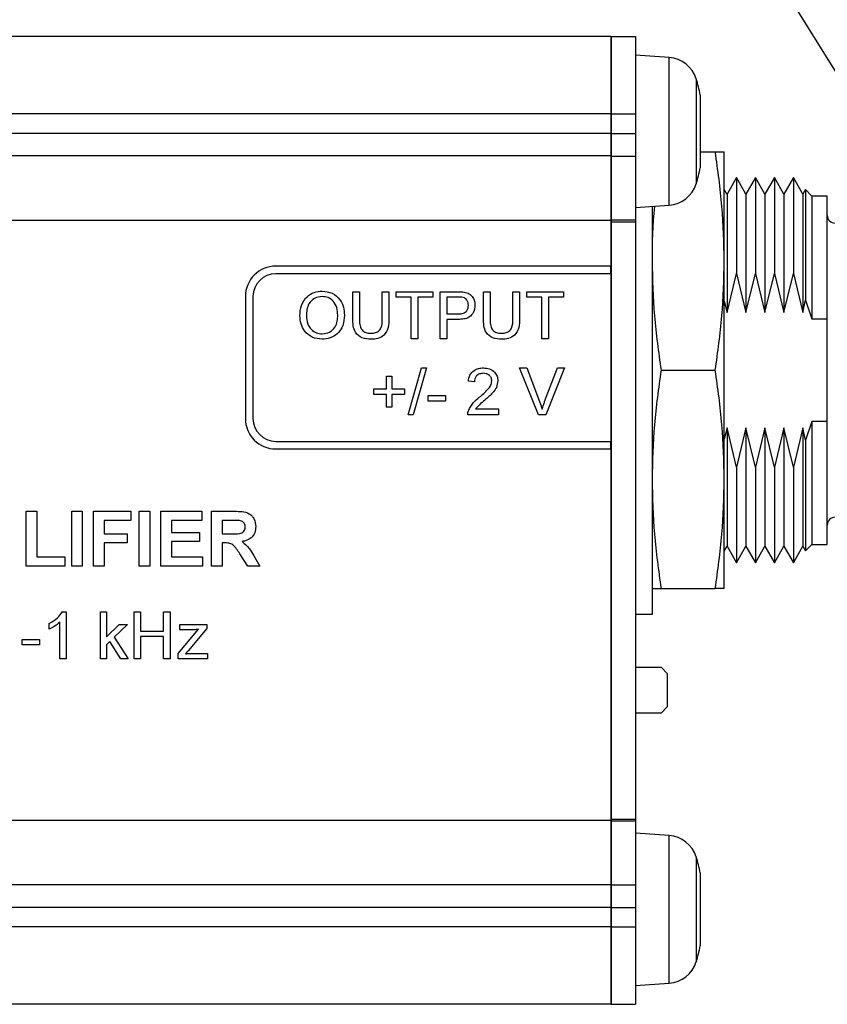
# Model space of a CAD drawing. Units: millimetres. Extents: x 2 to 278, y 1 to 215.
# Drawn here: x 143 to 170, y 77 to 109 of the extents above; entities that cross this region are included whole.
import ezdxf

# ---------------------------------------------------------------- set-up
doc = ezdxf.new("R2010")
doc.units = ezdxf.units.MM
doc.layers.add('BEMAßUNG', color=8, linetype='Continuous')
doc.dimstyles.new('SLDDIMSTYLE0', dxfattribs={"dimtxt": 0.18, "dimasz": 2.5, "dimexe": 0, "dimexo": 0.0625, "dimgap": 0, "dimtad": 0, "dimtih": 1, "dimtoh": 1, "dimdec": 0, "dimrnd": 1e-09, "dimzin": 0, "dimdsep": 46, "dimtxsty": 'Standard', "dimsah": 1, "dimcen": 0.09, "dimadec": 0, "dimazin": 0, "dimtfac": 2.5, "dimtdec": 0, "dimtofl": 0, "dimtmove": 0, "dimatfit": 3, "dimfxl": 1, "dimfrac": 2, "dimtolj": 1, "dimtzin": 0, "dimarcsym": 0})

msp = doc.modelspace()

# ---------------------------------------------------------------- linework, layer by layer
at = {"color": 7, "linetype": 'Continuous', "lineweight": 25}
for p, q in [((162.674, 108.561), (102.224, 108.561)), ((162.674, 108.561), (162.674, 106.021)), ((162.684, 108.561), (162.684, 106.021)), ((162.684, 108.56), (163.484, 108.56)), ((163.484, 108.56), (163.484, 106.02)), ((164.587, 107.874), (163.484, 107.95)), ((162.684, 106.673), (162.674, 106.676)), ((165.609, 106.65), (165.609, 106.352)), ((165.609, 106.344), (165.609, 105.215)), ((162.674, 106.021), (102.224, 106.021)), ((162.674, 106.021), (162.674, 105.383)), ((162.684, 106.021), (162.684, 105.383)), ((162.684, 106.02), (163.484, 106.02)), ((163.484, 106.02), (163.484, 105.382)), ((162.674, 105.383), (102.224, 105.383)), ((162.674, 105.383), (162.674, 104.641)), ((162.684, 105.383), (162.684, 104.641)), ((162.684, 105.382), (163.484, 105.382)), ((163.484, 105.382), (163.484, 104.64)), ((165.609, 105.204), (165.609, 104.313)), ((165.609, 104.776), (166.1, 104.776)), ((166.396, 101.195), (166.396, 104.776)), ((162.674, 104.641), (102.224, 104.641)), ((162.674, 104.641), (162.674, 102.529)), ((162.684, 104.655), (162.684, 104.64)), ((162.684, 104.641), (162.684, 102.529)), ((162.684, 104.64), (163.484, 104.64)), ((162.684, 104.64), (162.684, 104.617)), ((163.484, 104.64), (163.484, 102.543)), ((162.674, 104.224), (162.684, 104.227)), ((165.609, 104.31), (165.609, 104.25)), ((162.684, 103.938), (162.674, 103.938)), ((166.797, 103.931), (166.486, 103.392)), ((167.108, 103.392), (166.797, 103.931)), ((166.797, 103.931), (166.797, 100.789)), ((167.419, 103.931), (167.108, 103.392)), ((167.731, 103.392), (167.419, 103.931)), ((167.419, 103.931), (167.419, 100.789)), ((168.042, 103.931), (167.731, 103.392)), ((168.353, 103.392), (168.042, 103.931)), ((168.042, 103.931), (168.042, 100.789)), ((168.664, 103.931), (168.353, 103.392)), ((168.975, 103.392), (168.664, 103.931)), ((168.664, 103.931), (168.664, 100.789)), ((166.486, 103.392), (166.396, 103.547)), ((166.486, 103.392), (166.486, 99.502)), ((167.108, 103.392), (167.108, 99.502)), ((167.731, 103.392), (167.731, 99.502)), ((168.353, 103.392), (168.353, 99.502)), ((169.06, 103.538), (168.975, 103.392)), ((168.975, 103.392), (168.975, 99.502)), ((169.269, 103.328), (169.06, 103.538)), ((169.06, 103.538), (169.06, 99.911)), ((169.777, 103.328), (169.269, 103.328)), ((169.269, 103.328), (169.269, 99.298)), ((169.777, 99.298), (169.777, 103.328)), ((163.484, 102.95), (164.587, 103.026)), ((164.034, 89.612), (164.034, 102.988)), ((162.674, 102.529), (102.224, 102.529)), ((162.674, 102.529), (162.674, 101.029)), ((162.684, 102.543), (163.484, 102.543)), ((162.684, 102.529), (162.684, 102.519)), ((162.684, 102.519), (162.684, 102.484)), ((162.684, 102.484), (163.484, 102.484)), ((162.684, 102.484), (162.684, 82.886)), ((163.484, 102.543), (163.484, 102.484)), ((163.484, 102.484), (163.484, 82.886)), ((166.396, 94.032), (166.396, 101.195)), ((162.674, 101.029), (151.674, 101.029)), ((162.674, 100.779), (162.674, 101.029)), ((162.674, 100.804), (162.684, 100.804)), ((166.486, 99.502), (166.797, 100.789)), ((166.797, 100.789), (167.108, 99.502)), ((167.108, 99.502), (167.419, 100.789)), ((167.419, 100.789), (167.731, 99.502)), ((167.731, 99.502), (168.042, 100.789)), ((168.042, 100.789), (168.353, 99.502)), ((168.353, 99.502), (168.664, 100.789)), ((168.664, 100.789), (168.975, 99.502)), ((162.674, 100.779), (151.674, 100.779)), ((162.674, 100.779), (162.674, 95.279)), ((154.202, 100.188), (154.419, 100.188)), ((154.202, 99.302), (154.202, 100.188)), ((154.419, 100.188), (154.419, 99.312)), ((155.17, 100.188), (155.387, 100.188)), ((155.17, 99.312), (155.17, 100.188)), ((155.387, 100.188), (155.387, 99.302)), ((155.624, 100.188), (156.829, 100.188)), ((155.624, 100.011), (155.624, 100.188)), ((156.829, 100.188), (156.829, 100.011)), ((157.066, 100.188), (157.632, 100.188)), ((157.066, 98.647), (157.066, 100.188)), ((158.489, 100.188), (158.706, 100.188)), ((158.489, 99.302), (158.489, 100.188)), ((158.706, 100.188), (158.706, 99.312)), ((159.457, 100.188), (159.674, 100.188)), ((159.457, 99.312), (159.457, 100.188)), ((159.674, 100.188), (159.674, 99.302)), ((159.911, 100.188), (161.116, 100.188)), ((159.911, 100.011), (159.911, 100.188)), ((161.116, 100.188), (161.116, 100.011)), ((150.674, 100.029), (150.674, 96.029)), ((150.924, 100.029), (150.924, 96.029)), ((156.118, 100.011), (155.624, 100.011)), ((156.118, 98.647), (156.118, 100.011)), ((156.335, 100.011), (156.335, 98.647)), ((156.829, 100.011), (156.335, 100.011)), ((157.651, 100.011), (157.283, 100.011)), ((157.283, 100.011), (157.283, 99.457)), ((160.405, 100.011), (159.911, 100.011)), ((160.405, 98.647), (160.405, 100.011)), ((160.622, 100.011), (160.622, 98.647)), ((161.116, 100.011), (160.622, 100.011)), ((166.396, 99.873), (166.486, 99.502)), ((168.975, 99.502), (169.06, 99.911)), ((169.06, 99.911), (169.269, 99.298)), ((157.283, 99.457), (157.655, 99.457)), ((157.283, 99.28), (157.283, 98.647)), ((157.661, 99.28), (157.283, 99.28)), ((169.269, 99.298), (169.777, 99.298)), ((169.777, 95.929), (169.777, 99.298)), ((156.335, 98.647), (156.118, 98.647)), ((157.283, 98.647), (157.066, 98.647)), ((160.622, 98.647), (160.405, 98.647)), ((156.019, 96.147), (156.454, 97.688)), ((156.617, 97.688), (156.182, 96.147)), ((156.454, 97.688), (156.617, 97.688)), ((159.676, 97.688), (159.911, 97.688)), ((160.297, 96.147), (159.676, 97.688)), ((159.911, 97.688), (160.33, 96.584)), ((160.499, 96.584), (160.919, 97.688)), ((161.154, 97.688), (160.532, 96.147)), ((160.919, 97.688), (161.154, 97.688)), ((164.331, 97.613), (166.1, 97.613)), ((155.308, 97.412), (155.486, 97.412)), ((155.308, 96.997), (155.308, 97.412)), ((155.486, 97.412), (155.486, 96.997)), ((158.192, 97.234), (157.995, 97.254)), ((154.893, 96.997), (155.308, 96.997)), ((154.893, 96.819), (154.893, 96.997)), ((155.486, 96.997), (155.901, 96.997)), ((155.901, 96.997), (155.901, 96.819)), ((155.308, 96.819), (154.893, 96.819)), ((155.308, 96.404), (155.308, 96.819)), ((155.486, 96.819), (155.486, 96.404)), ((155.901, 96.819), (155.486, 96.819)), ((156.671, 96.78), (157.244, 96.78)), ((156.671, 96.602), (156.671, 96.78)), ((157.244, 96.602), (156.671, 96.602)), ((157.244, 96.78), (157.244, 96.602)), ((155.486, 96.404), (155.308, 96.404)), ((158.229, 96.345), (158.983, 96.345)), ((158.983, 96.345), (158.983, 96.147)), ((156.182, 96.147), (156.019, 96.147)), ((158.983, 96.147), (157.975, 96.147)), ((160.532, 96.147), (160.297, 96.147)), ((166.486, 95.724), (166.396, 95.354)), ((166.797, 94.437), (166.486, 95.724)), ((166.486, 95.724), (166.486, 91.835)), ((167.108, 95.724), (166.797, 94.437)), ((167.419, 94.437), (167.108, 95.724)), ((167.108, 95.724), (167.108, 91.835)), ((167.731, 95.724), (167.419, 94.437)), ((168.042, 94.437), (167.731, 95.724)), ((167.731, 95.724), (167.731, 91.835)), ((168.353, 95.724), (168.042, 94.437)), ((168.664, 94.437), (168.353, 95.724)), ((168.353, 95.724), (168.353, 91.835)), ((168.975, 95.724), (168.664, 94.437)), ((169.06, 95.315), (168.975, 95.724)), ((168.975, 95.724), (168.975, 91.835)), ((169.269, 95.929), (169.06, 95.315)), ((169.777, 95.929), (169.269, 95.929)), ((169.269, 95.929), (169.269, 91.898)), ((169.777, 91.898), (169.777, 95.929)), ((169.06, 95.315), (169.06, 91.689)), ((151.674, 95.279), (162.674, 95.279)), ((151.674, 95.029), (162.674, 95.029)), ((162.674, 95.029), (162.674, 95.279)), ((162.674, 95.029), (162.674, 82.844)), ((162.684, 94.423), (162.674, 94.423)), ((166.797, 94.437), (166.797, 91.296)), ((167.419, 94.437), (167.419, 91.296)), ((168.042, 94.437), (168.042, 91.296)), ((168.664, 94.437), (168.664, 91.296)), ((166.396, 90.451), (166.396, 94.032)), ((143.478, 92.984), (143.824, 92.984)), ((143.478, 91.186), (143.478, 92.984)), ((143.824, 92.984), (143.824, 91.486)), ((144.977, 92.984), (145.322, 92.984)), ((144.977, 91.186), (144.977, 92.984)), ((145.322, 92.984), (145.322, 91.186)), ((145.691, 92.984), (146.913, 92.984)), ((145.691, 91.186), (145.691, 92.984)), ((146.913, 92.984), (146.913, 92.685)), ((147.189, 92.984), (147.535, 92.984)), ((147.189, 91.186), (147.189, 92.984)), ((147.535, 92.984), (147.535, 91.186)), ((147.904, 92.984), (149.241, 92.984)), ((147.904, 91.186), (147.904, 92.984)), ((149.241, 92.984), (149.241, 92.685)), ((149.563, 92.984), (150.318, 92.984)), ((149.563, 91.186), (149.563, 92.984)), ((146.037, 92.685), (146.037, 92.247)), ((146.913, 92.685), (146.037, 92.685)), ((148.25, 92.685), (148.25, 92.293)), ((149.241, 92.685), (148.25, 92.685)), ((150.203, 92.685), (149.909, 92.685)), ((149.909, 92.685), (149.909, 92.247)), ((146.037, 92.247), (146.797, 92.247)), ((146.797, 92.247), (146.797, 91.947)), ((148.25, 92.293), (149.172, 92.293)), ((149.172, 92.293), (149.172, 91.993)), ((149.909, 92.247), (150.187, 92.247)), ((146.037, 91.947), (146.037, 91.186)), ((146.797, 91.947), (146.037, 91.947)), ((148.25, 91.993), (148.25, 91.486)), ((149.172, 91.993), (148.25, 91.993)), ((149.909, 91.947), (149.909, 91.186)), ((149.987, 91.947), (149.909, 91.947)), ((166.396, 91.68), (166.486, 91.835)), ((166.486, 91.835), (166.797, 91.296)), ((166.797, 91.296), (167.108, 91.835)), ((167.108, 91.835), (167.419, 91.296)), ((167.419, 91.296), (167.731, 91.835)), ((167.731, 91.835), (168.042, 91.296)), ((168.042, 91.296), (168.353, 91.835)), ((168.353, 91.835), (168.664, 91.296)), ((168.664, 91.296), (168.975, 91.835)), ((168.975, 91.835), (169.06, 91.689)), ((169.06, 91.689), (169.269, 91.898)), ((169.269, 91.898), (169.777, 91.898)), ((143.824, 91.486), (144.746, 91.486)), ((144.746, 91.486), (144.746, 91.186)), ((148.25, 91.486), (149.264, 91.486)), ((149.264, 91.486), (149.264, 91.186)), ((150.75, 91.186), (150.494, 91.594)), ((150.936, 91.542), (151.154, 91.186)), ((144.746, 91.186), (143.478, 91.186)), ((145.322, 91.186), (144.977, 91.186)), ((146.037, 91.186), (145.691, 91.186)), ((147.535, 91.186), (147.189, 91.186)), ((149.264, 91.186), (147.904, 91.186)), ((149.909, 91.186), (149.563, 91.186)), ((151.154, 91.186), (150.75, 91.186)), ((162.674, 91.289), (162.684, 91.289)), ((164.331, 90.451), (166.1, 90.451)), ((162.674, 90.089), (162.684, 90.084)), ((144.66, 89.687), (144.787, 89.687)), ((144.787, 89.687), (144.787, 88.146)), ((145.916, 89.687), (146.114, 89.687)), ((145.916, 88.146), (145.916, 89.687)), ((146.114, 89.687), (146.114, 88.87)), ((147.019, 89.687), (147.237, 89.687)), ((147.019, 88.146), (147.019, 89.687)), ((147.237, 89.687), (147.237, 89.055)), ((147.988, 89.687), (148.205, 89.687)), ((147.988, 89.055), (147.988, 89.687)), ((148.205, 89.687), (148.205, 88.146)), ((162.684, 89.616), (162.674, 89.616)), ((163.484, 89.612), (164.034, 89.612)), ((144.234, 89.12), (144.234, 89.302)), ((144.589, 88.146), (144.589, 89.347)), ((146.114, 88.87), (146.527, 89.272)), ((146.802, 89.272), (146.37, 88.851)), ((146.527, 89.272), (146.802, 89.272)), ((148.523, 89.272), (149.412, 89.272)), ((148.523, 89.095), (148.523, 89.272)), ((149.412, 89.272), (149.412, 89.138)), ((146.37, 88.851), (146.822, 88.146)), ((147.237, 89.055), (147.988, 89.055)), ((147.237, 88.877), (147.237, 88.146)), ((147.988, 88.877), (147.237, 88.877)), ((147.988, 88.146), (147.988, 88.877)), ((148.464, 88.314), (149.137, 89.114)), ((148.941, 89.095), (148.523, 89.095)), ((149.412, 89.138), (148.796, 88.406)), ((143.345, 88.779), (143.918, 88.779)), ((143.345, 88.601), (143.345, 88.779)), ((143.918, 88.601), (143.345, 88.601)), ((143.918, 88.779), (143.918, 88.601)), ((146.227, 88.713), (146.114, 88.602)), ((146.114, 88.602), (146.114, 88.146)), ((146.591, 88.146), (146.227, 88.713)), ((148.464, 88.146), (148.464, 88.314)), ((148.796, 88.406), (148.71, 88.304)), ((148.939, 88.324), (149.432, 88.324)), ((149.432, 88.324), (149.432, 88.146)), ((144.787, 88.146), (144.589, 88.146)), ((146.114, 88.146), (145.916, 88.146)), ((146.822, 88.146), (146.591, 88.146)), ((147.237, 88.146), (147.019, 88.146)), ((148.205, 88.146), (147.988, 88.146)), ((149.432, 88.146), (148.464, 88.146)), ((162.674, 87.866), (162.684, 87.866)), ((163.484, 87.866), (164.324, 87.866)), ((164.324, 87.866), (164.524, 87.666)), ((164.524, 87.666), (164.524, 86.566)), ((162.684, 87.302), (162.674, 87.302)), ((164.324, 86.366), (163.484, 86.366)), ((164.524, 86.566), (164.324, 86.366)), ((162.674, 85.574), (162.684, 85.574)), ((162.674, 82.844), (102.224, 82.844)), ((162.674, 82.844), (162.674, 80.732)), ((162.684, 82.886), (163.484, 82.886)), ((162.684, 82.886), (162.684, 82.85)), ((162.684, 82.85), (162.684, 82.844)), ((162.684, 82.844), (162.684, 82.827)), ((162.684, 82.844), (162.684, 80.732)), ((162.684, 82.827), (163.484, 82.827)), ((162.684, 82.827), (162.684, 80.73)), ((163.484, 82.886), (163.484, 82.827)), ((163.484, 82.827), (163.484, 80.73)), ((162.674, 82.616), (162.684, 82.616)), ((164.587, 82.347), (163.484, 82.423)), ((162.684, 82.148), (162.674, 82.144)), ((162.684, 81.146), (162.674, 81.149)), ((165.609, 81.123), (165.609, 80.911)), ((165.609, 80.904), (165.609, 79.827)), ((162.674, 80.732), (102.224, 80.732)), ((162.674, 80.732), (162.674, 79.99)), ((162.684, 80.732), (162.684, 79.99)), ((162.684, 80.73), (163.484, 80.73)), ((163.484, 80.73), (163.484, 79.988)), ((162.674, 79.99), (102.224, 79.99)), ((162.674, 79.99), (162.674, 79.351)), ((162.684, 79.99), (162.684, 79.351)), ((162.684, 79.988), (163.484, 79.988)), ((163.484, 79.988), (163.484, 79.35)), ((165.609, 79.815), (165.609, 78.839)), ((162.674, 79.351), (102.224, 79.351)), ((162.674, 79.351), (162.674, 76.811)), ((162.684, 79.351), (162.684, 77.923)), ((162.684, 79.35), (163.484, 79.35)), ((163.484, 79.35), (163.484, 76.81)), ((165.609, 78.834), (165.609, 78.723)), ((162.674, 78.697), (162.684, 78.7)), ((162.684, 77.923), (162.684, 76.81)), ((163.484, 77.423), (164.587, 77.499)), ((162.674, 76.811), (102.224, 76.811)), ((162.684, 76.81), (163.484, 76.81)), ((162.684, 76.81), (163.484, 76.81)), ((162.684, 76.81), (162.684, 76.81)), ((162.684, 76.81), (163.484, 76.81)), ((162.684, 76.81), (163.484, 76.81)), ((162.684, 76.81), (162.684, 76.81)), ((162.684, 76.809), (163.484, 76.809)), ((162.684, 76.809), (163.484, 76.809)), ((162.684, 76.809), (162.684, 76.809)), ((163.484, 76.81), (163.484, 76.81)), ((163.484, 76.81), (163.484, 76.81)), ((163.484, 76.809), (163.484, 76.809))]:
    msp.add_line(p, q, dxfattribs=at)
at = {"color": 8, "linetype": 'Continuous', "lineweight": 25}
for p, q in [((164.587, 106.217), (164.587, 107.874)), ((165.473, 107.173), (165.473, 103.727)), ((164.587, 103.026), (164.587, 106.217)), ((164.587, 80.952), (164.587, 82.347)), ((165.473, 81.646), (165.473, 78.2)), ((164.587, 77.499), (164.587, 80.952))]:
    msp.add_line(p, q, dxfattribs=at)
at = {"color": 7, "linetype": 'Continuous', "lineweight": 25}
for centre, radius, start, end in [((164.518, 106.876), 1, 17.2559, 86.0548), ((159.926, 105.45), 5.808, 11.9226, 17.2559), ((159.926, 105.45), 5.808, 342.7441, 348.0774), ((164.518, 104.024), 1, 273.9452, 342.7441), ((170.031, 102.693), 0.254, 180, 270), ((151.674, 100.029), 1, 90, 180), ((151.674, 100.029), 0.75, 90, 180), ((151.674, 96.029), 1, 180, 270), ((151.674, 96.029), 0.75, 180, 270), ((170.031, 92.533), 0.254, 90, 180), ((164.518, 81.349), 1, 17.2559, 86.0548), ((159.926, 79.923), 5.808, 11.9226, 17.2559), ((159.926, 79.923), 5.808, 342.7441, 348.0774), ((164.518, 78.497), 1, 273.9452, 342.7441)]:
    msp.add_arc(centre, radius, start, end, dxfattribs=at)
for points, knots in [([(165.609, 106.352), (165.609, 106.349), (165.609, 106.347), (165.609, 106.344), (165.609, 106.344)], [0, 0, 0, 0, 0.853959, 1, 1, 1, 1]), ([(165.609, 105.215), (165.609, 105.212), (165.609, 105.208), (165.609, 105.204), (165.609, 105.204)], [0, 0, 0, 0, 0.847186, 1, 1, 1, 1]), ([(166.396, 101.195), (166.382, 101.792), (166.353, 102.991), (166.184, 104.18), (166.1, 104.776)], [0, 0, 0, 0, 0.498791, 1, 1, 1, 1]), ([(166.1, 104.776), (166.184, 104.776), (166.352, 104.776), (166.382, 104.776), (166.396, 104.776)], [0, 0, 0, 0, 0.498963, 1, 1, 1, 1]), ([(165.609, 104.313), (165.609, 104.312), (165.609, 104.311), (165.609, 104.31), (165.609, 104.31)], [0, 0, 0, 0, 0.854182, 1, 1, 1, 1]), ([(164.034, 101.195), (164.037, 101.793), (164.04, 102.394), (164.113, 102.991), (164.114, 102.993)], [0, 0, 0, 0, 0.995649, 1, 1, 1, 1]), ([(164.331, 97.613), (164.247, 98.207), (164.078, 99.396), (164.049, 100.594), (164.034, 101.195)], [0, 0, 0, 0, 0.498963, 1, 1, 1, 1]), ([(166.1, 97.613), (166.184, 98.207), (166.352, 99.396), (166.382, 100.594), (166.396, 101.195)], [0, 0, 0, 0, 0.498963, 1, 1, 1, 1]), ([(152.463, 99.397), (152.471, 99.513), (152.486, 99.744), (152.666, 100.024), (152.923, 100.186), (153.104, 100.201), (153.195, 100.208)], [0, 0, 0, 0, 0.2805706, 0.5595752, 0.7795615, 1, 1, 1, 1]), ([(153.195, 100.208), (153.308, 100.195), (153.535, 100.168), (153.784, 99.95), (153.907, 99.682), (153.919, 99.504), (153.925, 99.415)], [0, 0, 0, 0, 0.279564, 0.558584, 0.779087, 1, 1, 1, 1]), ([(157.632, 100.188), (157.675, 100.188), (157.752, 100.188), (157.827, 100.178), (157.861, 100.174)], [0, 0, 0, 0, 0.560105, 1, 1, 1, 1]), ([(157.861, 100.174), (157.917, 100.16), (158.028, 100.133), (158.143, 100.014), (158.202, 99.879), (158.209, 99.79), (158.212, 99.745)], [0, 0, 0, 0, 0.280013, 0.558911, 0.779396, 1, 1, 1, 1]), ([(153.196, 100.03), (153.109, 100.019), (152.936, 99.995), (152.752, 99.815), (152.688, 99.599), (152.683, 99.463), (152.68, 99.395)], [0, 0, 0, 0, 0.279197, 0.557793, 0.778554, 1, 1, 1, 1]), ([(153.708, 99.417), (153.702, 99.501), (153.692, 99.669), (153.576, 99.881), (153.394, 100.01), (153.262, 100.023), (153.196, 100.03)], [0, 0, 0, 0, 0.280797, 0.560068, 0.779983, 1, 1, 1, 1]), ([(157.829, 99.997), (157.796, 100.002), (157.737, 100.011), (157.678, 100.011), (157.651, 100.011)], [0, 0, 0, 0, 0.5595826, 1, 1, 1, 1]), ([(157.995, 99.739), (157.993, 99.77), (157.989, 99.832), (157.951, 99.91), (157.897, 99.97), (157.851, 99.988), (157.829, 99.997)], [0, 0, 0, 0, 0.280261, 0.560078, 0.780149, 1, 1, 1, 1]), ([(157.655, 99.457), (157.702, 99.459), (157.796, 99.462), (157.923, 99.518), (157.987, 99.628), (157.992, 99.702), (157.995, 99.739)], [0, 0, 0, 0, 0.281398, 0.559751, 0.779356, 1, 1, 1, 1]), ([(158.212, 99.745), (158.204, 99.668), (158.187, 99.515), (158.036, 99.341), (157.842, 99.286), (157.721, 99.282), (157.661, 99.28)], [0, 0, 0, 0, 0.279812, 0.557836, 0.77856, 1, 1, 1, 1]), ([(153.194, 98.628), (153.083, 98.64), (152.86, 98.666), (152.614, 98.877), (152.486, 99.136), (152.471, 99.31), (152.463, 99.397)], [0, 0, 0, 0, 0.2796, 0.558765, 0.77931, 1, 1, 1, 1]), ([(152.68, 99.395), (152.686, 99.313), (152.696, 99.148), (152.82, 98.947), (152.999, 98.824), (153.128, 98.812), (153.193, 98.805)], [0, 0, 0, 0, 0.280656, 0.559884, 0.779848, 1, 1, 1, 1]), ([(153.193, 98.805), (153.278, 98.816), (153.447, 98.838), (153.622, 99.014), (153.698, 99.218), (153.705, 99.351), (153.708, 99.417)], [0, 0, 0, 0, 0.279101, 0.558191, 0.778806, 1, 1, 1, 1]), ([(153.925, 99.415), (153.915, 99.302), (153.896, 99.077), (153.716, 98.803), (153.459, 98.653), (153.282, 98.636), (153.194, 98.628)], [0, 0, 0, 0, 0.280353, 0.559502, 0.779635, 1, 1, 1, 1]), ([(154.798, 98.628), (154.7, 98.633), (154.505, 98.644), (154.274, 98.826), (154.209, 99.073), (154.204, 99.225), (154.202, 99.302)], [0, 0, 0, 0, 0.28073, 0.557904, 0.778403, 1, 1, 1, 1]), ([(154.419, 99.312), (154.419, 99.247), (154.421, 99.117), (154.478, 98.934), (154.626, 98.836), (154.729, 98.829), (154.781, 98.825)], [0, 0, 0, 0, 0.281787, 0.560122, 0.779386, 1, 1, 1, 1]), ([(154.781, 98.825), (154.826, 98.827), (154.916, 98.831), (155.049, 98.879), (155.169, 99.047), (155.169, 99.202), (155.17, 99.312)], [0, 0, 0, 0, 0.18756, 0.374238, 0.559719, 1, 1, 1, 1]), ([(155.387, 99.302), (155.385, 99.205), (155.382, 99.013), (155.253, 98.761), (155.025, 98.64), (154.874, 98.632), (154.798, 98.628)], [0, 0, 0, 0, 0.281628, 0.559159, 0.778983, 1, 1, 1, 1]), ([(159.085, 98.628), (158.987, 98.633), (158.792, 98.644), (158.562, 98.826), (158.496, 99.073), (158.491, 99.225), (158.489, 99.302)], [0, 0, 0, 0, 0.28073, 0.557904, 0.778403, 1, 1, 1, 1]), ([(158.706, 99.312), (158.707, 99.247), (158.708, 99.117), (158.765, 98.934), (158.913, 98.836), (159.016, 98.829), (159.068, 98.825)], [0, 0, 0, 0, 0.281787, 0.560122, 0.779386, 1, 1, 1, 1]), ([(159.068, 98.825), (159.113, 98.827), (159.203, 98.831), (159.336, 98.879), (159.456, 99.047), (159.456, 99.202), (159.457, 99.312)], [0, 0, 0, 0, 0.18756, 0.374238, 0.559719, 1, 1, 1, 1]), ([(159.674, 99.302), (159.672, 99.205), (159.669, 99.013), (159.54, 98.761), (159.312, 98.64), (159.161, 98.632), (159.085, 98.628)], [0, 0, 0, 0, 0.281627, 0.559159, 0.778983, 1, 1, 1, 1]), ([(157.995, 97.254), (158.006, 97.322), (158.029, 97.458), (158.161, 97.61), (158.327, 97.679), (158.435, 97.685), (158.489, 97.688)], [0, 0, 0, 0, 0.280235, 0.558893, 0.779131, 1, 1, 1, 1]), ([(158.489, 97.688), (158.556, 97.684), (158.69, 97.674), (158.851, 97.568), (158.948, 97.421), (158.958, 97.316), (158.963, 97.263)], [0, 0, 0, 0, 0.280483, 0.559644, 0.779749, 1, 1, 1, 1]), ([(164.034, 94.032), (164.049, 94.63), (164.078, 95.828), (164.247, 97.017), (164.331, 97.613)], [0, 0, 0, 0, 0.498791, 1, 1, 1, 1]), ([(166.396, 94.032), (166.382, 94.63), (166.353, 95.828), (166.184, 97.017), (166.1, 97.613)], [0, 0, 0, 0, 0.4987908, 1, 1, 1, 1]), ([(158.484, 97.511), (158.442, 97.507), (158.357, 97.501), (158.254, 97.432), (158.2, 97.334), (158.195, 97.267), (158.192, 97.234)], [0, 0, 0, 0, 0.2804101, 0.55949, 0.7793759, 1, 1, 1, 1]), ([(158.351, 96.724), (158.449, 96.808), (158.587, 96.925), (158.738, 97.108), (158.756, 97.21), (158.765, 97.261)], [0, 0, 0, 0, 0.561313, 0.781386, 1, 1, 1, 1]), ([(158.765, 97.261), (158.76, 97.301), (158.75, 97.379), (158.67, 97.462), (158.577, 97.505), (158.515, 97.509), (158.484, 97.511)], [0, 0, 0, 0, 0.27908, 0.558613, 0.779043, 1, 1, 1, 1]), ([(158.963, 97.263), (158.952, 97.189), (158.931, 97.042), (158.766, 96.829), (158.623, 96.706), (158.535, 96.631)], [0, 0, 0, 0, 0.278742, 0.558835, 1, 1, 1, 1]), ([(157.996, 96.284), (158.045, 96.38), (158.134, 96.552), (158.284, 96.671), (158.351, 96.724)], [0, 0, 0, 0, 0.55836, 1, 1, 1, 1]), ([(158.535, 96.631), (158.473, 96.582), (158.362, 96.496), (158.27, 96.391), (158.229, 96.345)], [0, 0, 0, 0, 0.560621, 1, 1, 1, 1]), ([(157.975, 96.147), (157.976, 96.173), (157.976, 96.22), (157.99, 96.265), (157.996, 96.284)], [0, 0, 0, 0, 0.559957, 1, 1, 1, 1]), ([(160.33, 96.584), (160.348, 96.538), (160.378, 96.456), (160.404, 96.372), (160.415, 96.335)], [0, 0, 0, 0, 0.559998, 1, 1, 1, 1]), ([(160.415, 96.335), (160.429, 96.382), (160.454, 96.466), (160.485, 96.548), (160.499, 96.584)], [0, 0, 0, 0, 0.559972, 1, 1, 1, 1]), ([(164.331, 90.451), (164.247, 91.044), (164.078, 92.234), (164.049, 93.432), (164.034, 94.032)], [0, 0, 0, 0, 0.4989632, 1, 1, 1, 1]), ([(166.1, 90.451), (166.184, 91.044), (166.352, 92.234), (166.382, 93.432), (166.396, 94.032)], [0, 0, 0, 0, 0.498963, 1, 1, 1, 1]), ([(150.318, 92.984), (150.4, 92.983), (150.562, 92.98), (150.77, 92.937), (150.897, 92.83), (150.991, 92.692), (151.006, 92.569), (151.015, 92.486)], [0, 0, 0, 0, 0.251138, 0.500538, 0.625742, 0.751054, 1, 1, 1, 1]), ([(150.187, 92.247), (150.289, 92.243), (150.416, 92.239), (150.565, 92.278), (150.626, 92.326), (150.665, 92.394), (150.668, 92.445), (150.67, 92.47)], [0, 0, 0, 0, 0.500908, 0.625719, 0.750364, 0.875021, 1, 1, 1, 1]), ([(150.478, 92.679), (150.427, 92.681), (150.335, 92.685), (150.243, 92.685), (150.203, 92.685)], [0, 0, 0, 0, 0.559923, 1, 1, 1, 1]), ([(150.67, 92.47), (150.667, 92.5), (150.662, 92.558), (150.597, 92.647), (150.523, 92.667), (150.478, 92.679)], [0, 0, 0, 0, 0.281085, 0.561279, 1, 1, 1, 1]), ([(151.015, 92.486), (151.01, 92.417), (150.998, 92.278), (150.881, 92.114), (150.725, 92.024), (150.618, 92.002), (150.565, 91.992)], [0, 0, 0, 0, 0.279943, 0.558975, 0.779183, 1, 1, 1, 1]), ([(150.494, 91.594), (150.458, 91.644), (150.385, 91.742), (150.283, 91.885), (150.132, 91.948), (150.035, 91.947), (149.987, 91.947)], [0, 0, 0, 0, 0.280952, 0.561251, 0.779437, 1, 1, 1, 1]), ([(150.565, 91.992), (150.649, 91.921), (150.801, 91.793), (150.895, 91.619), (150.936, 91.542)], [0, 0, 0, 0, 0.558188, 1, 1, 1, 1]), ([(164.034, 90.451), (164.049, 90.451), (164.078, 90.451), (164.247, 90.451), (164.331, 90.451)], [0, 0, 0, 0, 0.498791, 1, 1, 1, 1]), ([(166.396, 90.451), (166.382, 90.451), (166.353, 90.451), (166.184, 90.451), (166.1, 90.451)], [0, 0, 0, 0, 0.4987909, 1, 1, 1, 1]), ([(144.234, 89.302), (144.33, 89.356), (144.502, 89.453), (144.611, 89.616), (144.66, 89.687)], [0, 0, 0, 0, 0.560428, 1, 1, 1, 1]), ([(144.589, 89.347), (144.528, 89.296), (144.419, 89.205), (144.291, 89.146), (144.234, 89.12)], [0, 0, 0, 0, 0.559686, 1, 1, 1, 1]), ([(149.137, 89.114), (149.101, 89.108), (149.036, 89.098), (148.97, 89.096), (148.941, 89.095)], [0, 0, 0, 0, 0.560022, 1, 1, 1, 1]), ([(148.71, 88.304), (148.753, 88.311), (148.829, 88.322), (148.905, 88.323), (148.939, 88.324)], [0, 0, 0, 0, 0.5599974, 1, 1, 1, 1]), ([(165.609, 80.911), (165.609, 80.909), (165.609, 80.907), (165.609, 80.904), (165.609, 80.904)], [0, 0, 0, 0, 0.853983, 1, 1, 1, 1]), ([(165.609, 79.827), (165.609, 79.823), (165.609, 79.82), (165.609, 79.816), (165.609, 79.815)], [0, 0, 0, 0, 0.8471584, 1, 1, 1, 1]), ([(165.609, 78.839), (165.609, 78.837), (165.609, 78.836), (165.609, 78.834), (165.609, 78.834)], [0, 0, 0, 0, 0.854209, 1, 1, 1, 1])]:
    msp.add_open_spline(points, degree=3, knots=knots, dxfattribs=at)

# ---------------------------------------------------------------- leaders
at = {"layer": 'BEMAßUNG', "color": 7}
msp.add_leader([(173.141, 102.439), (161.224, 121.6), (158.624, 121.6)], dimstyle='SLDDIMSTYLE0', dxfattribs=at)

doc.saveas('drawing.dxf')
